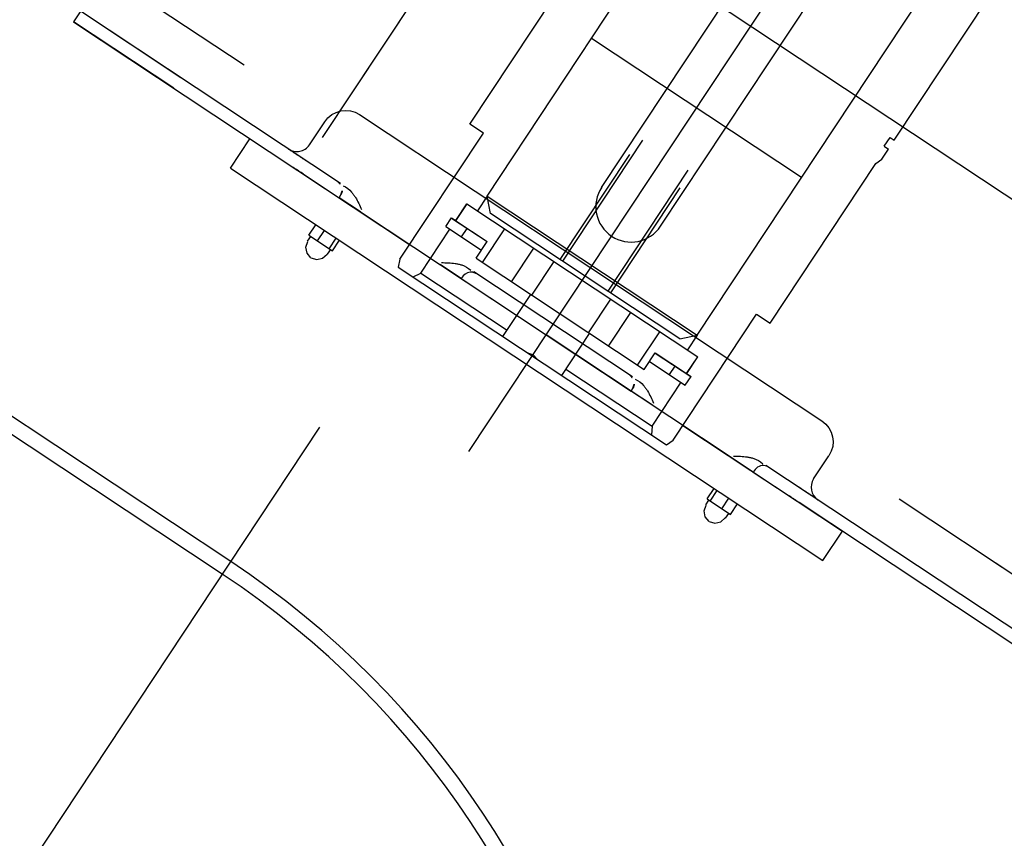
# Model space of a CAD drawing. Extents: x 2599636 to 2605431, y 4255909 to 4259550.
# Drawn here: x 2599810 to 2599811, y 4257301 to 4257301 of the extents above; entities that cross this region are included whole.
import ezdxf

# ---------------------------------------------------------------- set-up
doc = ezdxf.new("R2010")
doc.units = 0
doc.header["$MEASUREMENT"] = 0
doc.layers.add('P - CARROPONTE', color=10, linetype='CONTINUOUS')
doc.layers.add('SF - BINARI + MURI A SECCO', color=242, linetype='CONTINUOUS')

# ---------------------------------------------------------------- blocks, each defined once
blk = doc.blocks.new('A$C350469DC')
at = {"layer": 'P - CARROPONTE'}
for p, q in [((-2854.6, 7820.99), (-2854.6, 8094.99)), ((-2848.6, 7820.99), (-2848.6, 8094.99)), ((-2681.5, 7925.25), (-2681.5, 8031.12)), ((-2557.5, 8028.34), (-2557.5, 7491.17)), ((-2557.5, 7991.24), (-2704.5, 7991.24)), ((-2704.5, 7991.24), (-2704.5, 7831.24)), ((-2704.5, 7943.45), (-2704.5, 7991.24)), ((-2699.5, 7867.49), (-2699.5, 7991.24)), ((-2699.5, 7943.45), (-2699.5, 7991.24)), ((-2718.5, 7907.24), (-2704.5, 7907.24)), ((-2718.5, 7907.24), (-2718.5, 7625.24)), ((-2693.5, 7886.24), (-2682.5, 7886.24)), ((-2704.5, 7881.96), (-2704.5, 7864.74)), ((-2688.22, 7883.45), (-2435.89, 7883.45)), ((-2671.67, 7883.45), (-2443.33, 7883.45)), ((-2672.5, 7876.24), (-2672.5, 7766.24)), ((-2723.5, 7866.57), (-2723.5, 7855.42)), ((-2723.5, 7866.57), (-2718.5, 7866.57)), ((-2730.5, 7861), (-2729.85, 7863.31)), ((-2729.85, 7863.31), (-2728.14, 7864.96)), ((-2728.14, 7864.96), (-2725.75, 7865.58)), ((-2725.75, 7865.75), (-2723.5, 7865.75)), ((-2723.5, 7862.49), (-2718.5, 7862.49)), ((-2704.5, 7864.74), (-2703.15, 7864.86)), ((-2704.5, 7854.71), (-2704.5, 7864.74)), ((-2730.5, 7861), (-2729.85, 7858.68)), ((-2729.85, 7858.68), (-2728.14, 7857.03)), ((-2728.14, 7857.03), (-2725.75, 7856.41)), ((-2725.75, 7856.25), (-2723.5, 7856.25)), ((-2723.5, 7856.91), (-2718.5, 7856.91)), ((-2723.5, 7855.42), (-2718.5, 7855.42)), ((-2704.5, 7854.71), (-2704.5, 7766.24)), ((-2651.5, 7831.24), (-2651.5, 7837.74)), ((-2651.5, 7837.74), (-2575.5, 7837.74)), ((-2711.5, 7831.24), (-2714.5, 7830.15)), ((-2711.5, 7831.24), (-2651.5, 7831.24)), ((-2714.5, 7830.15), (-2714.5, 7702.34)), ((-2714.5, 7822.98), (-2711.5, 7821.24)), ((-2690.6, 7823.24), (-2686.45, 7823.24)), ((-2690.6, 7823.24), (-2690.6, 7806.24)), ((-2686.6, 7823.24), (-2686.6, 7806.24)), ((-2686.45, 7823.24), (-2686.45, 7821.14)), ((-2711.5, 7821.24), (-2690.6, 7821.24)), ((-2711.5, 7821.24), (-2711.5, 7780.24)), ((-2686.5, 7821.14), (-2678.5, 7821.14)), ((-2686.5, 7821.14), (-2686.5, 7806.24)), ((-2686.45, 7821.24), (-2678.5, 7821.24)), ((-2678.5, 7821.24), (-2678.5, 7711.24)), ((-2704.5, 7806.74), (-2704.5, 7816.78)), ((-2690.6, 7815.74), (-2686.6, 7815.74)), ((-2671.5, 7816.24), (-2678.5, 7816.24)), ((-2676.5, 7811.24), (-2671.5, 7816.24)), ((-2671.5, 7816.24), (-2400.5, 7816.24)), ((-2671.5, 7816.24), (-2671.5, 7716.24)), ((-2596.5, 7716.24), (-2596.5, 7816.24)), ((-2676.5, 7721.24), (-2676.5, 7811.24)), ((-2704.5, 7806.74), (-2704.5, 7725.75)), ((-2703.15, 7806.63), (-2704.5, 7806.74)), ((-2699.5, 7728.49), (-2699.5, 7804)), ((-2694.5, 7806.24), (-2686.5, 7806.24)), ((-2694.5, 7806.24), (-2694.5, 7726.24)), ((-2694.5, 7803.16), (-2678.5, 7803.16)), ((-2694.5, 7789.33), (-2678.5, 7789.33)), ((-2714.5, 7780.24), (-2694.5, 7780.24)), ((-2643.54, 7780.24), (-2400.5, 7780.24)), ((-2694.5, 7779.74), (-2678.5, 7779.74)), ((-2626.5, 7778.24), (-2676.5, 7778.24)), ((-2619, 7776.99), (-2676.5, 7776.99)), ((-2714.5, 7768.77), (-2713.92, 7766.24)), ((-2759.98, 7766.24), (-1729.87, 7766.24)), ((-2713.92, 7766.24), (-2714.5, 7763.72)), ((-2704.5, 7677.78), (-2704.5, 7766.24)), ((-2672.5, 7766.24), (-2672.5, 7656.24)), ((-2694.5, 7752.74), (-2678.5, 7752.74)), ((-2619, 7755.49), (-2676.5, 7755.49)), ((-2626.5, 7754.24), (-2676.5, 7754.24)), ((-2714.5, 7752.24), (-2694.5, 7752.24)), ((-2711.5, 7752.24), (-2711.5, 7711.24)), ((-2643.5, 7752.24), (-2400.5, 7752.24)), ((-2694.5, 7743.16), (-2678.5, 7743.16)), ((-2694.5, 7729.33), (-2678.5, 7729.33)), ((-2704.5, 7725.74), (-2703.15, 7725.86)), ((-2704.5, 7715.71), (-2704.5, 7725.74)), ((-2694.5, 7726.24), (-2686.5, 7726.24)), ((-2690.6, 7726.24), (-2690.6, 7709.24)), ((-2686.6, 7726.24), (-2686.6, 7709.24)), ((-2686.5, 7726.24), (-2686.5, 7711.34)), ((-2676.5, 7721.24), (-2671.5, 7716.24)), ((-2690.6, 7716.74), (-2686.6, 7716.74)), ((-2671.5, 7716.24), (-2678.5, 7716.24)), ((-2671.5, 7716.24), (-2400.5, 7716.24)), ((-2711.5, 7711.24), (-2714.5, 7709.51)), ((-2711.5, 7711.24), (-2690.6, 7711.24)), ((-2686.5, 7711.34), (-2678.5, 7711.34)), ((-2686.45, 7711.34), (-2686.45, 7709.24)), ((-2686.45, 7711.24), (-2678.5, 7711.24)), ((-2690.6, 7709.24), (-2686.45, 7709.24)), ((-2714.5, 7702.34), (-2711.5, 7701.24)), ((-2711.5, 7701.24), (-2651.5, 7701.24)), ((-2704.5, 7701.24), (-2704.5, 7625.24)), ((-2651.5, 7701.24), (-2651.5, 7694.74)), ((-2651.5, 7694.74), (-2575.5, 7694.74)), ((-2575.5, 7694.74), (-2572.75, 7693.74)), ((-2568, 7695.74), (-2563.85, 7695.74)), ((-2568, 7695.74), (-2568, 7693.74)), ((-2563.85, 7695.74), (-2563.85, 7693.74)), ((-2572.75, 7693.74), (-2568, 7693.74)), ((-2563.85, 7693.74), (-2488.15, 7693.74)), ((-2729.85, 7673.8), (-2728.14, 7675.45)), ((-2728.14, 7675.45), (-2725.75, 7676.08)), ((-2725.75, 7676.24), (-2723.5, 7676.24)), ((-2723.5, 7677.07), (-2723.5, 7665.91)), ((-2723.5, 7677.07), (-2718.5, 7677.07)), ((-2723.5, 7675.57), (-2718.5, 7675.57)), ((-2704.5, 7667.74), (-2704.5, 7677.78)), ((-2730.5, 7671.49), (-2729.85, 7673.8)), ((-2730.5, 7671.49), (-2729.85, 7669.18)), ((-2729.85, 7669.18), (-2728.14, 7667.53)), ((-2728.14, 7667.53), (-2725.75, 7666.9)), ((-2725.75, 7666.74), (-2723.5, 7666.74)), ((-2723.5, 7670), (-2718.5, 7670)), ((-2704.5, 7667.74), (-2704.5, 7650.53)), ((-2703.15, 7667.63), (-2704.5, 7667.74)), ((-2723.5, 7665.91), (-2718.5, 7665.91)), ((-2699.5, 7541.24), (-2699.5, 7665)), ((-2704.5, 7541.24), (-2704.5, 7645.76)), ((-2693.5, 7646.24), (-2682.5, 7646.24)), ((-2718.5, 7625.24), (-2704.5, 7625.24)), ((-2681.5, 7507.58), (-2681.5, 7613.45)), ((-2681.5, 7507.58), (-2681.5, 7575.69)), ((-2681.5, 7507.58), (-2681.5, 7575.69))]:
    blk.add_line(p, q, dxfattribs=at)
at = {"layer": 'P - CARROPONTE', "ltscale": 0.3}
blk.add_line((-2784.72, 7820.99), (-3624.49, 7820.99), dxfattribs=at)
at = {"layer": 'P - CARROPONTE'}
for centre, radius, start, end in [((-2693.5, 7892.24), 6, 180, 270), ((-2703.5, 7868.85), 4, 275, 336.045), ((-3204.6, 7820.99), 356, 270, 0), ((-3204.6, 7820.99), 350, 270, 0), ((-2703.5, 7802.64), 4, 23.955, 85), ((-2643.5, 7766.24), 14, 90, 270), ((-2703.5, 7729.85), 4, 275, 336.045), ((-2703.5, 7663.64), 4, 12.1493, 85), ((-2693.5, 7640.24), 6, 90, 180)]:
    blk.add_arc(centre, radius, start, end, dxfattribs=at)
at = {"layer": 'P - CARROPONTE', "extrusion": (0, 0, -1)}
for centre, start, end in [((2682.5, 7876.24), 90, 180), ((2682.5, 7656.24), 180, 270)]:
    blk.add_arc(centre, 10, start, end, dxfattribs=at)
at = {"layer": 'P - CARROPONTE'}
for points, knots in [([(-2699.5, 7882.45), (-2699.5, 7883.01), (-2699.5, 7883.56), (-2699.5, 7884.66), (-2699.5, 7885.2), (-2699.5, 7886.23), (-2699.5, 7886.72), (-2699.5, 7887.43), (-2699.5, 7887.66), (-2699.5, 7888.1), (-2699.5, 7888.31), (-2699.5, 7888.93), (-2699.5, 7889.31), (-2699.5, 7890.01), (-2699.5, 7890.34), (-2699.5, 7890.94), (-2699.5, 7891.21), (-2699.5, 7891.61), (-2699.5, 7891.74), (-2699.5, 7891.99), (-2699.5, 7892.12), (-2699.5, 7892.24)], [0, 0, 0, 0, 0.125, 0.125, 0.25, 0.25, 0.375, 0.375, 0.4375, 0.4375, 0.5, 0.5, 0.625, 0.625, 0.75, 0.75, 0.875, 0.875, 0.9375, 0.9375, 1, 1, 1, 1]), ([(-2704.5, 7881.96), (-2704.5, 7882.24), (-2704.5, 7882.56), (-2704.5, 7883.26), (-2704.5, 7883.65), (-2704.5, 7884.47), (-2704.5, 7884.91), (-2704.5, 7885.81), (-2704.5, 7886.27), (-2704.5, 7886.73)], [0, 0, 0, 0, 0.25, 0.25, 0.5, 0.5, 0.75, 0.75, 1, 1, 1, 1]), ([(-2699.63, 7866.08), (-2699.37, 7864.65), (-2699.52, 7863.29), (-2700, 7861.53), (-2700.15, 7861.1), (-2700.47, 7860.26), (-2700.64, 7859.85), (-2701.21, 7858.63), (-2701.64, 7857.85), (-2702.55, 7856.31), (-2703.02, 7855.55), (-2703.5, 7854.79)], [0, 0, 0, 0, 0.337068, 0.337068, 0.447557, 0.447557, 0.558046, 0.558046, 0.779023, 0.779023, 1, 1, 1, 1]), ([(-2699.5, 7868.81), (-2699.5, 7868.65), (-2699.51, 7868.49), (-2699.55, 7868.19), (-2699.57, 7868.05), (-2699.64, 7867.78), (-2699.68, 7867.66), (-2699.76, 7867.43), (-2699.8, 7867.32), (-2699.84, 7867.22)], [0, 0, 0, 0, 0.25, 0.25, 0.5, 0.5, 0.75, 0.75, 1, 1, 1, 1]), ([(-2703.5, 7816.69), (-2703.02, 7815.94), (-2702.55, 7815.18), (-2701.64, 7813.64), (-2701.21, 7812.85), (-2700.64, 7811.64), (-2700.47, 7811.23), (-2700.15, 7810.39), (-2700, 7809.96), (-2699.52, 7808.2), (-2699.37, 7806.83), (-2699.63, 7805.4)], [0, 0, 0, 0, 0.220977, 0.220977, 0.441954, 0.441954, 0.552443, 0.552443, 0.662932, 0.662932, 1, 1, 1, 1]), ([(-2699.84, 7804.26), (-2699.8, 7804.17), (-2699.76, 7804.06), (-2699.68, 7803.83), (-2699.64, 7803.71), (-2699.57, 7803.44), (-2699.55, 7803.29), (-2699.51, 7802.99), (-2699.5, 7802.84), (-2699.5, 7802.67)], [0, 0, 0, 0, 0.25, 0.25, 0.5, 0.5, 0.75, 0.75, 1, 1, 1, 1]), ([(-2699.5, 7729.81), (-2699.5, 7729.65), (-2699.51, 7729.49), (-2699.55, 7729.19), (-2699.57, 7729.05), (-2699.64, 7728.78), (-2699.68, 7728.66), (-2699.76, 7728.43), (-2699.8, 7728.32), (-2699.84, 7728.22)], [0, 0, 0, 0, 0.25, 0.25, 0.5, 0.5, 0.75, 0.75, 1, 1, 1, 1]), ([(-2699.63, 7727.08), (-2699.37, 7725.65), (-2699.52, 7724.29), (-2700, 7722.53), (-2700.15, 7722.1), (-2700.47, 7721.26), (-2700.64, 7720.85), (-2701.21, 7719.63), (-2701.64, 7718.85), (-2702.55, 7717.31), (-2703.02, 7716.55), (-2703.5, 7715.79)], [0, 0, 0, 0, 0.337068, 0.337068, 0.447557, 0.447557, 0.558046, 0.558046, 0.779023, 0.779023, 1, 1, 1, 1]), ([(-2703.5, 7677.69), (-2703.02, 7676.94), (-2702.55, 7676.18), (-2701.64, 7674.64), (-2701.21, 7673.85), (-2700.64, 7672.64), (-2700.47, 7672.23), (-2700.15, 7671.39), (-2700, 7670.96), (-2699.52, 7669.2), (-2699.37, 7667.83), (-2699.63, 7666.4)], [0, 0, 0, 0, 0.220977, 0.220977, 0.441954, 0.441954, 0.552443, 0.552443, 0.662932, 0.662932, 1, 1, 1, 1]), ([(-2704.5, 7645.76), (-2704.5, 7646.22), (-2704.5, 7646.68), (-2704.5, 7647.57), (-2704.5, 7648.01), (-2704.5, 7648.83), (-2704.5, 7649.22), (-2704.5, 7649.93), (-2704.5, 7650.25), (-2704.5, 7650.53)], [0, 0, 0, 0, 0.25, 0.25, 0.5, 0.5, 0.75, 0.75, 1, 1, 1, 1]), ([(-2699.5, 7640.24), (-2699.5, 7640.37), (-2699.5, 7640.49), (-2699.5, 7640.75), (-2699.5, 7640.88), (-2699.5, 7641.27), (-2699.5, 7641.55), (-2699.5, 7642.15), (-2699.5, 7642.47), (-2699.5, 7643.18), (-2699.5, 7643.56), (-2699.5, 7644.18), (-2699.5, 7644.39), (-2699.5, 7644.83), (-2699.5, 7645.06), (-2699.5, 7645.77), (-2699.5, 7646.26), (-2699.5, 7647.29), (-2699.5, 7647.83), (-2699.5, 7648.92), (-2699.5, 7649.48), (-2699.5, 7650.04)], [0, 0, 0, 0, 0.0625, 0.0625, 0.125, 0.125, 0.25, 0.25, 0.375, 0.375, 0.5, 0.5, 0.5625, 0.5625, 0.625, 0.625, 0.75, 0.75, 0.875, 0.875, 1, 1, 1, 1])]:
    blk.add_open_spline(points, degree=3, knots=knots, dxfattribs=at)
blk.add_open_spline([(-2699.59, 7664.48), (-2699.54, 7664.24), (-2699.5, 7663.97), (-2699.5, 7663.65)], degree=3, dxfattribs=at)

msp = doc.modelspace()

# ---------------------------------------------------------------- block references
at = {"layer": 'SF - BINARI + MURI A SECCO', "color": 10, "xscale": 0.001000015799540607, "yscale": 0.001000015799540607, "zscale": 0.001000015799540607, "rotation": 56.48085739898394}
msp.add_blockref('A$C350469DC', (2599818.47766, 4257298.85615, 14.07924), dxfattribs=at)

doc.saveas('drawing.dxf')
